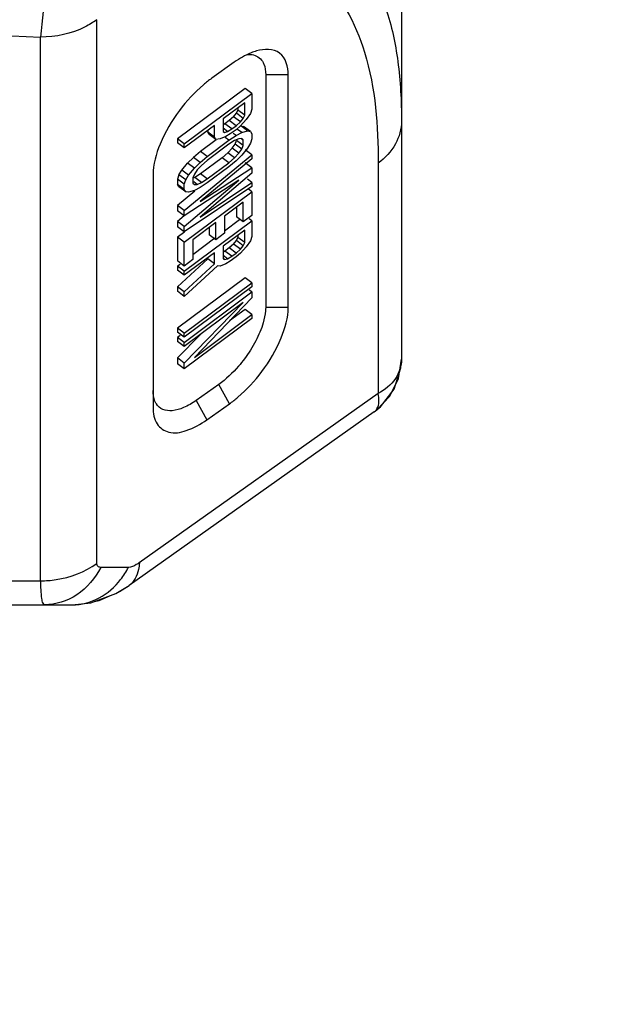
# Model space of a CAD drawing. Units: millimetres. Extents: x 0 to 1189, y 0 to 841.
# Drawn here: x 628 to 637, y 319 to 334 of the extents above; entities that cross this region are included whole.
import ezdxf

# ---------------------------------------------------------------- set-up
doc = ezdxf.new("R2010")
doc.units = ezdxf.units.MM
doc.header["$LTSCALE"] = 65.395
doc.layers.get('0').update_dxf_attribs({"linetype": 'CONTINUOUS'})
doc.layers.add('7_ALL_FEATURES', color=7, linetype='CONTINUOUS')
doc.layers.add('DEF_DRAFT_DIM', color=7, linetype='CONTINUOUS')
doc.styles.add('TEXTSTYLE_2', font='ar_wgl__.ttf')
doc.dimstyles.new('DIMSTYLE_2', dxfattribs={"dimtxt": 8, "dimasz": 3, "dimexe": 0.8, "dimexo": 0.2, "dimgap": 2, "dimtad": 1, "dimdec": 1, "dimlfac": 2, "dimdsep": 46, "dimtxsty": 'TEXTSTYLE_2', "dimblk": 'OPEN', "dimblk1": 'OPEN', "dimblk2": 'OPEN', "dimcen": 0.09, "dimazin": 2, "dimtp": 0.3, "dimtm": 0.3, "dimtfac": 1, "dimtdec": 1, "dimtofl": 0, "dimtmove": 0, "dimatfit": 3, "dimldrblk": 'OPEN', "dimfxl": 0, "dimtolj": 1, "dimarcsym": 0})

# ---------------------------------------------------------------- blocks, each defined once
blk = doc.blocks.new('_OPEN')
at = {"color": 0, "linetype": 'ByBlock'}
for p, q in [((0, 0), (-1, 0.1167)), ((-1, -0.1167), (0, 0)), ((-1, 0), (0, 0))]:
    blk.add_line(p, q, dxfattribs=at)
blk = doc.blocks.new('*D7')
at = {"layer": 'DEF_DRAFT_DIM', "color": 2, "linetype": 'Continuous'}
for p, q in [((616.028, 344.865), (670.103, 344.865)), ((669.303, 344.865), (669.303, 316.128)), ((669.303, 287.39), (669.303, 316.128)), ((600.128, 287.39), (670.103, 287.39))]:
    blk.add_line(p, q, dxfattribs=at)
at = {"layer": 'DEF_DRAFT_DIM', "color": 2, "linetype": 'Continuous', "xscale": 3, "yscale": 3, "zscale": 3}
for p, rotation in [((669.303, 344.865), 90), ((669.303, 287.39), 270)]:
    blk.add_blockref('_OPEN', p, dxfattribs=dict(at, rotation=rotation))

msp = doc.modelspace()

# ---------------------------------------------------------------- linework, layer by layer
at = {"layer": '7_ALL_FEATURES', "color": 7, "linetype": 'Continuous'}
for p, q in [((633.9531, 359.0527), (633.9531, 328.7213)), ((629.1698, 325.5165), (629.1698, 334.0537)), ((624.4328, 333.9585), (628.286, 333.7797)), ((628.286, 325.2424), (628.286, 333.7797)), ((631.329, 333.3846), (630.9755, 333.1341)), ((632.1751, 333.1899), (631.8215, 333.1899)), ((631.8215, 333.1899), (631.8215, 329.5401)), ((632.1751, 329.5401), (632.1751, 333.1899)), ((631.4983, 332.9751), (630.4376, 332.1811)), ((631.6043, 332.8957), (631.4983, 332.9751)), ((630.5437, 332.1017), (631.6043, 332.8957)), ((631.4915, 332.7491), (631.153, 332.4957)), ((631.4915, 332.5523), (631.4915, 332.7491)), ((631.6043, 332.8957), (631.6043, 332.6471)), ((631.3628, 332.5837), (631.3854, 332.6317)), ((631.3854, 332.6697), (631.3854, 332.6317)), ((631.4915, 332.5523), (631.3854, 332.6317)), ((631.6043, 332.6471), (631.5817, 332.5784)), ((631.153, 332.4957), (631.153, 332.2989)), ((631.25, 332.4682), (631.1823, 332.4175)), ((631.3177, 332.5292), (631.25, 332.4682)), ((631.3561, 332.3888), (631.25, 332.4682)), ((631.3177, 332.5292), (631.3628, 332.5837)), ((631.4238, 332.4498), (631.3177, 332.5292)), ((631.3561, 332.3888), (631.4238, 332.4498)), ((631.4689, 332.5043), (631.3628, 332.5837)), ((631.4238, 332.4498), (631.4689, 332.5043)), ((631.514, 332.4863), (631.4238, 332.3877)), ((631.4689, 332.5043), (631.4915, 332.5523)), ((631.5817, 332.5784), (631.514, 332.4863)), ((631.0176, 332.3943), (630.5437, 332.0395)), ((630.9115, 332.3149), (630.9115, 332.2873)), ((631.0176, 332.2079), (630.9115, 332.2873)), ((630.9341, 332.2524), (630.9115, 332.2873)), ((631.0176, 332.2079), (631.0176, 332.3943)), ((631.1823, 332.4175), (631.153, 332.4)), ((631.2207, 332.2978), (631.153, 332.3484)), ((631.153, 332.2989), (631.1755, 332.2847)), ((631.1755, 332.2847), (631.1543, 332.3006)), ((631.1755, 332.2847), (631.2207, 332.2978)), ((631.2884, 332.3381), (631.1823, 332.4175)), ((631.2207, 332.2978), (631.2884, 332.3381)), ((631.3561, 332.3266), (631.2658, 332.259)), ((631.2884, 332.3381), (631.3561, 332.3888)), ((631.4238, 332.3877), (631.3561, 332.3266)), ((631.3561, 332.2334), (631.4463, 332.2802)), ((631.4463, 332.2802), (631.3804, 332.3296)), ((631.4305, 332.3858), (631.4757, 332.3781)), ((631.5366, 332.3064), (631.4305, 332.3858)), ((631.4463, 332.2802), (631.5366, 332.3064)), ((631.5817, 332.2987), (631.4757, 332.3781)), ((631.5366, 332.3064), (631.5817, 332.2987)), ((631.5817, 332.2987), (631.6043, 332.2638)), ((630.5437, 332.1017), (630.4376, 332.1811)), ((630.4376, 332.1811), (630.4376, 332.1189)), ((631.0435, 332.1685), (630.7987, 331.9853)), ((630.9047, 331.9058), (631.2432, 332.1593)), ((631.0401, 332.173), (630.9341, 332.2524)), ((631.0401, 332.173), (631.0176, 332.2079)), ((631.1078, 332.1822), (631.0401, 332.173)), ((631.1981, 332.2187), (631.1078, 332.1822)), ((631.2432, 332.1593), (631.1858, 332.2023)), ((631.2658, 332.259), (631.1981, 332.2187)), ((631.2432, 332.1593), (631.3561, 332.2334)), ((631.3335, 332.1543), (631.2432, 332.0971)), ((631.3561, 332.2334), (631.3113, 332.2669)), ((631.4012, 332.1843), (631.3335, 332.1543)), ((631.3403, 332.1007), (631.3628, 332.159)), ((631.4689, 332.0796), (631.3628, 332.159)), ((631.4463, 332.187), (631.4012, 332.1843)), ((631.4689, 332.1625), (631.4427, 332.1821)), ((631.4689, 332.1625), (631.4463, 332.187)), ((631.4689, 332.0796), (631.4689, 332.1625)), ((631.6043, 332.181), (631.5817, 332.1123)), ((631.6043, 332.2638), (631.6043, 332.181)), ((630.5437, 332.0395), (630.4376, 332.1189)), ((630.5437, 332.0395), (630.5437, 332.1017)), ((630.7987, 331.9853), (630.6858, 331.8904)), ((630.9047, 331.9058), (630.7987, 331.9853)), ((631.2432, 332.0971), (630.9047, 331.8437)), ((631.2274, 331.9644), (631.2951, 332.0358)), ((631.2951, 332.0358), (631.3403, 332.1007)), ((631.4012, 331.9564), (631.2951, 332.0358)), ((631.4463, 332.0213), (631.3403, 332.1007)), ((631.4012, 331.9564), (631.4463, 332.0213)), ((631.4463, 332.0213), (631.4689, 332.0796)), ((631.5366, 332.037), (631.4463, 331.928)), ((631.6043, 331.9323), (631.4983, 332.0117)), ((631.5817, 332.1123), (631.5366, 332.037)), ((630.5437, 331.0554), (631.6043, 331.9323)), ((630.6858, 331.8904), (630.5956, 331.8021)), ((630.7919, 331.811), (630.6858, 331.8904)), ((630.7919, 331.811), (630.9047, 331.9058)), ((631.6043, 331.8702), (630.7919, 331.1998)), ((631.1372, 331.8865), (630.7987, 331.633)), ((630.9047, 331.8437), (630.8145, 331.7658)), ((631.2274, 331.9644), (631.1372, 331.8865)), ((631.2432, 331.807), (631.1372, 331.8865)), ((631.3335, 331.885), (631.2274, 331.9644)), ((631.2432, 331.807), (631.3335, 331.885)), ((631.3561, 331.8397), (631.2432, 331.7449)), ((631.3335, 331.885), (631.4012, 331.9564)), ((631.4463, 331.928), (631.3561, 331.8397)), ((631.6043, 331.9323), (631.6043, 331.8702)), ((630.4602, 331.6179), (630.5053, 331.6931)), ((630.5053, 331.6931), (630.5956, 331.8021)), ((630.6114, 331.6137), (630.5053, 331.6931)), ((630.7016, 331.7227), (630.5956, 331.8021)), ((630.6114, 331.6137), (630.7016, 331.7227)), ((630.7016, 331.7227), (630.7919, 331.811)), ((630.7468, 331.6944), (630.7016, 331.6295)), ((630.8145, 331.7658), (630.7468, 331.6944)), ((630.7919, 331.1998), (631.6043, 331.7251)), ((630.9047, 331.5536), (631.2432, 331.807)), ((631.2432, 331.7449), (630.9047, 331.4915)), ((631.6043, 331.7251), (631.4983, 331.8046)), ((631.6043, 331.7251), (631.6043, 331.6423)), ((633.5869, 331.7999), (633.5868, 328.1823)), ((630.0537, 331.6161), (630.0537, 327.9663)), ((630.4602, 331.6179), (630.4376, 331.5492)), ((630.5437, 331.4698), (630.4376, 331.5492)), ((630.4376, 331.5492), (630.4376, 331.4663)), ((630.5662, 331.5385), (630.4602, 331.6179)), ((630.5437, 331.4698), (630.5662, 331.5385)), ((630.5437, 330.8068), (631.4012, 331.5317)), ((631.4012, 331.5317), (630.5437, 330.9725)), ((630.5662, 331.5385), (630.6114, 331.6137)), ((630.7016, 331.6295), (630.6791, 331.5712)), ((630.6791, 331.5712), (630.6791, 331.4883)), ((630.7084, 331.5758), (630.6821, 331.5642)), ((630.7468, 331.4664), (630.6929, 331.5068)), ((630.7987, 331.633), (630.7084, 331.5758)), ((630.8145, 331.4964), (630.7084, 331.5758)), ((631.6043, 331.6423), (630.7919, 330.9512)), ((630.9047, 331.5536), (630.7987, 331.633)), ((630.8145, 331.4964), (630.9047, 331.5536)), ((631.6043, 331.4972), (631.5347, 331.5493)), ((630.5437, 331.3869), (630.4376, 331.4663)), ((630.4602, 331.4314), (630.4376, 331.4663)), ((630.7102, 331.3602), (630.4376, 331.1348)), ((630.5662, 331.352), (630.4602, 331.4314)), ((630.5437, 331.3869), (630.5437, 331.4698)), ((631.6043, 331.4351), (630.5437, 330.7239)), ((630.5662, 331.352), (630.5437, 331.3869)), ((630.5437, 330.5582), (631.6043, 331.3522)), ((630.6114, 331.3444), (630.5662, 331.352)), ((630.7016, 331.3705), (630.6114, 331.3444)), ((630.6791, 331.4883), (630.7016, 331.4637)), ((630.7016, 331.4637), (630.7468, 331.4664)), ((630.7919, 331.4174), (630.7016, 331.3705)), ((630.7468, 331.4664), (630.8145, 331.4964)), ((630.7919, 330.9512), (631.6043, 331.4972)), ((630.9047, 331.4915), (630.7919, 331.4174)), ((631.6043, 331.3522), (631.5459, 331.3959)), ((631.6043, 331.4972), (631.6043, 331.4351)), ((631.6043, 331.3522), (631.6043, 330.9793)), ((630.5437, 331.0554), (630.4376, 331.1348)), ((630.4376, 331.1348), (630.4376, 331.0519)), ((630.5437, 330.9725), (630.4376, 331.0519)), ((630.5437, 330.9725), (630.5437, 331.0554)), ((631.4689, 331.1887), (631.1755, 330.9691)), ((631.3628, 331.1093), (631.3628, 330.9573)), ((631.4689, 330.8779), (631.4689, 331.1887)), ((630.542, 330.9745), (630.4376, 330.8862)), ((630.5437, 330.1024), (631.6043, 330.8964)), ((631.1755, 330.9691), (631.1755, 330.6997)), ((631.4089, 330.9089), (631.1755, 330.7342)), ((631.4689, 330.8779), (631.3628, 330.9573)), ((631.6043, 330.9793), (631.4689, 330.8779)), ((631.6043, 330.8964), (631.5646, 330.9262)), ((631.6043, 330.8964), (631.6043, 330.6478)), ((630.5437, 330.8068), (630.4376, 330.8862)), ((630.4376, 330.8862), (630.4376, 330.8033)), ((630.5437, 330.7239), (630.4376, 330.8033)), ((630.5437, 330.7239), (630.5437, 330.8068)), ((631.0401, 330.8677), (630.6791, 330.5974)), ((630.9341, 330.7883), (630.9341, 330.6778)), ((631.0401, 330.5984), (631.0401, 330.8677)), ((631.4915, 330.7498), (631.153, 330.4964)), ((631.4915, 330.553), (631.4915, 330.7498)), ((630.547, 330.7195), (630.4376, 330.6376)), ((630.5437, 330.5582), (630.4376, 330.6376)), ((630.4376, 330.6376), (630.4376, 330.2646)), ((631.0236, 330.6205), (630.6791, 330.3625)), ((630.6791, 330.5974), (630.6791, 330.2866)), ((631.0401, 330.5984), (630.9341, 330.6778)), ((631.1755, 330.6997), (631.0401, 330.5984)), ((631.3177, 330.5299), (631.3628, 330.5844)), ((631.3628, 330.5844), (631.3854, 330.6324)), ((631.4689, 330.505), (631.3628, 330.5844)), ((631.3854, 330.6704), (631.3854, 330.6324)), ((631.4915, 330.553), (631.3854, 330.6324)), ((631.5817, 330.5791), (631.514, 330.487)), ((631.6043, 330.6478), (631.5817, 330.5791)), ((630.5437, 330.1852), (630.5437, 330.5582)), ((631.153, 330.4964), (631.153, 330.2995)), ((631.25, 330.4688), (631.1823, 330.4182)), ((631.3177, 330.5299), (631.25, 330.4688)), ((631.3561, 330.3894), (631.25, 330.4688)), ((631.4238, 330.4505), (631.3177, 330.5299)), ((631.3561, 330.3894), (631.4238, 330.4505)), ((631.4238, 330.4505), (631.4689, 330.505)), ((631.514, 330.487), (631.4238, 330.3883)), ((631.4689, 330.505), (631.4915, 330.553)), ((630.9115, 330.2983), (630.4376, 329.8606)), ((631.0176, 330.395), (630.5437, 330.0402)), ((630.6791, 330.2866), (630.5437, 330.1852)), ((631.0176, 330.2189), (630.9115, 330.2983)), ((631.0176, 330.2189), (631.0176, 330.395)), ((631.1823, 330.4182), (631.153, 330.4007)), ((631.2207, 330.2984), (631.153, 330.3491)), ((631.153, 330.2995), (631.1755, 330.2854)), ((631.1755, 330.2854), (631.1543, 330.3013)), ((631.1755, 330.2854), (631.2207, 330.2984)), ((631.2884, 330.3387), (631.1823, 330.4182)), ((631.2207, 330.2984), (631.2884, 330.3387)), ((631.3561, 330.3273), (631.2658, 330.2597)), ((631.2884, 330.3387), (631.3561, 330.3894)), ((631.4238, 330.3883), (631.3561, 330.3273)), ((630.5437, 330.1852), (630.4376, 330.2646)), ((630.4773, 330.2115), (630.4376, 330.1818)), ((630.5437, 330.1024), (630.4376, 330.1818)), ((630.4376, 330.1818), (630.4376, 330.1196)), ((630.5437, 330.0402), (630.4376, 330.1196)), ((630.5437, 329.7812), (631.0176, 330.2189)), ((631.0627, 330.1905), (630.5437, 329.7087)), ((631.1078, 330.1829), (631.0627, 330.1905)), ((631.1981, 330.2194), (631.1078, 330.1829)), ((631.2658, 330.2597), (631.1981, 330.2194)), ((631.4983, 330.002), (630.4376, 329.208)), ((630.5437, 330.0402), (630.5437, 330.1024)), ((631.6043, 329.9226), (631.4983, 330.002)), ((630.5437, 329.7812), (630.4376, 329.8606)), ((630.4376, 329.8606), (630.4376, 329.7881)), ((630.5437, 329.1286), (631.6043, 329.9226)), ((631.6043, 329.8605), (630.5437, 329.0664)), ((631.6043, 329.7776), (631.5646, 329.8074)), ((631.6043, 329.9226), (631.6043, 329.8605)), ((630.5437, 329.7087), (630.4376, 329.7881)), ((630.5437, 329.7087), (630.5437, 329.7812)), ((630.5437, 328.9836), (631.6043, 329.7776)), ((631.6043, 329.6844), (630.7016, 328.7496)), ((631.6043, 329.7776), (631.6043, 329.6844)), ((630.5437, 328.6624), (631.4689, 329.6141)), ((631.4689, 329.6141), (630.5437, 328.9214)), ((631.4983, 329.5048), (631.2552, 329.3228)), ((631.6043, 329.4254), (631.4983, 329.5048)), ((631.8215, 329.5401), (632.1751, 329.5401)), ((631.6043, 329.3632), (630.5437, 328.5692)), ((630.7016, 328.7496), (631.6043, 329.4254)), ((631.6043, 329.4254), (631.6043, 329.3632)), ((630.5437, 329.1286), (630.4376, 329.208)), ((630.4376, 329.208), (630.4376, 329.1458)), ((630.5437, 329.0664), (630.4376, 329.1458)), ((630.7955, 329.1099), (630.4376, 328.7418)), ((630.4773, 329.0927), (630.4376, 329.063)), ((630.5437, 328.9836), (630.4376, 329.063)), ((630.4376, 329.063), (630.4376, 329.0008)), ((630.5437, 329.0664), (630.5437, 329.1286)), ((630.5437, 328.9214), (630.4376, 329.0008)), ((630.5437, 328.9214), (630.5437, 328.9836)), ((630.5437, 328.6624), (630.4376, 328.7418)), ((630.4376, 328.7418), (630.4376, 328.6486)), ((630.5437, 328.5692), (630.4376, 328.6486)), ((630.5437, 328.5692), (630.5437, 328.6624)), ((633.8368, 328.25), (633.9439, 328.5847)), ((633.9439, 328.5847), (633.9531, 328.7165)), ((631.0841, 328.3257), (630.7305, 328.0752)), ((631.2533, 328.0221), (631.0841, 328.3257)), ((633.5868, 328.1823), (629.8379, 325.5264)), ((633.6222, 327.9724), (633.8368, 328.25)), ((630.7305, 328.0752), (630.8997, 327.7716)), ((630.8997, 327.7716), (631.2533, 328.0221)), ((633.5258, 327.8948), (633.6222, 327.9724)), ((633.5254, 327.8946), (629.676, 325.1676)), ((629.6666, 325.4536), (629.2327, 325.4536)), ((627.573, 325.2424), (628.286, 325.2424)), ((627.573, 324.8653), (628.7827, 324.8653))]:
    msp.add_line(p, q, dxfattribs=at)
for points in [[(633.5256, 327.8947), (633.5684, 327.9267), (633.7709, 328.1417), (633.9071, 328.4195), (633.9531, 328.7213)], [(628.7827, 324.8653), (629.074, 324.8963), (629.4683, 325.0403), (629.6761, 325.1677)], [(629.5057, 325.0632), (629.5282, 325.0731), (629.6766, 325.168)], [(628.7826, 324.8653), (628.8629, 324.8677), (628.9421, 324.8823)], [(629.1313, 324.9172), (629.2057, 324.931), (629.3831, 325.0092)]]:
    msp.add_lwpolyline(points, dxfattribs=at)
msp.add_arc((628.5567, 326.0307), 1.251, 322.15819, 332.52749, dxfattribs=at)
for points, knots in [([(629.2849, 335.047), (629.6311, 335.2245), (630.2961, 335.5203), (631.2792, 335.7709), (632.1585, 335.7665), (632.8914, 335.4738), (633.418, 334.9272), (633.747, 334.2114), (633.922, 333.3724), (633.9532, 332.7745), (633.9531, 332.4615)], [0, 0, 0, 0, 0.1659024, 0.309241, 0.4298348, 0.5347244, 0.6364344, 0.7454796, 0.8664963, 1, 1, 1, 1]), ([(629.3852, 334.4062), (629.6967, 334.5801), (630.2961, 334.8686), (631.1889, 335.1146), (631.9941, 335.0987), (632.8888, 334.6756), (633.5174, 333.4421), (633.587, 332.3851), (633.587, 331.8)], [0, 0, 0, 0, 0.1619551, 0.3007472, 0.4170436, 0.5199468, 0.7343766, 1, 1, 1, 1]), ([(628.4359, 334.8993), (628.4187, 334.7953), (628.3602, 334.4233), (628.3111, 334.0497), (628.286, 333.7797)], [0, 0, 0, 0, 0.2799325, 1, 1, 1, 1]), ([(629.1698, 334.0537), (629.1122, 334.0106), (628.8454, 333.8477), (628.5254, 333.7797), (628.286, 333.7797)], [0, 0, 0, 0, 0.2311912, 1, 1, 1, 1]), ([(631.6771, 333.5627), (631.6489, 333.5544), (631.5256, 333.5105), (631.4117, 333.4431), (631.329, 333.3846)], [0, 0, 0, 0, 0.2249686, 1, 1, 1, 1]), ([(632.1751, 333.1899), (632.1751, 333.3115), (632.0962, 333.6035), (631.7938, 333.5969), (631.6771, 333.5627)], [0, 0, 0, 0, 0.500031, 1, 1, 1, 1]), ([(631.5318, 333.5082), (631.5567, 333.5097), (631.6465, 333.5086), (631.735, 333.4546), (631.7697, 333.4001)], [0, 0, 0, 0, 0.2786154, 1, 1, 1, 1]), ([(631.7697, 333.4001), (631.7785, 333.3864), (631.8116, 333.3212), (631.8215, 333.2463), (631.8215, 333.1899)], [0, 0, 0, 0, 0.2243805, 1, 1, 1, 1]), ([(630.9755, 333.1341), (630.9297, 333.1016), (630.7414, 332.9539), (630.5781, 332.7754), (630.4685, 332.6289)], [0, 0, 0, 0, 0.2348331, 1, 1, 1, 1]), ([(630.4685, 332.6289), (630.3467, 332.4662), (630.158, 332.1469), (630.0537, 331.7816), (630.0537, 331.6161)], [0, 0, 0, 0, 0.5511525, 1, 1, 1, 1]), ([(633.9531, 332.4617), (633.9531, 332.3381), (633.8796, 332.0759), (633.6955, 331.8811), (633.5869, 331.7999)], [0, 0, 0, 0, 0.4765905, 1, 1, 1, 1]), ([(631.7603, 328.5272), (631.8821, 328.69), (632.0708, 329.0092), (632.1751, 329.3745), (632.1751, 329.5401)], [0, 0, 0, 0, 0.5511525, 1, 1, 1, 1]), ([(631.8215, 329.5401), (631.8215, 329.5209), (631.8175, 329.4367), (631.7999, 329.3535), (631.7817, 329.2911)], [0, 0, 0, 0, 0.227885, 1, 1, 1, 1]), ([(631.4897, 328.7298), (631.4597, 328.6897), (631.3397, 328.5409), (631.1993, 328.4073), (631.0841, 328.3257)], [0, 0, 0, 0, 0.2615815, 1, 1, 1, 1]), ([(633.9531, 328.7213), (633.9531, 328.6155), (633.8763, 328.3863), (633.6919, 328.2398), (633.5869, 328.1823)], [0, 0, 0, 0, 0.4691003, 1, 1, 1, 1]), ([(631.2533, 328.0221), (631.2991, 328.0545), (631.4874, 328.2022), (631.6506, 328.3808), (631.7603, 328.5272)], [0, 0, 0, 0, 0.2348331, 1, 1, 1, 1]), ([(630.1055, 328.0207), (630.0967, 328.0345), (630.0636, 328.0997), (630.0537, 328.1745), (630.0537, 328.2309)], [0, 0, 0, 0, 0.2243805, 1, 1, 1, 1]), ([(633.5255, 327.8947), (633.5425, 327.9067), (633.6128, 327.9851), (633.6034, 328.1031), (633.5868, 328.1822)], [0, 0, 0, 0, 0.2046907, 1, 1, 1, 1]), ([(630.0537, 327.9663), (630.0537, 327.8766), (630.0775, 327.6997), (630.311, 327.5385), (630.6129, 327.5944), (630.7994, 327.7006), (630.8997, 327.7716)], [0, 0, 0, 0, 0.2369167, 0.432964, 0.6751022, 1, 1, 1, 1]), ([(630.7305, 328.0752), (630.6686, 328.0313), (630.549, 327.9603), (630.3681, 327.9039), (630.2059, 327.9172), (630.1294, 327.9831), (630.1055, 328.0207)], [0, 0, 0, 0, 0.3277281, 0.5953157, 0.8076221, 1, 1, 1, 1]), ([(628.286, 325.2424), (628.3681, 325.2424), (628.6784, 325.2654), (628.9864, 325.3791), (629.1698, 325.5165)], [0, 0, 0, 0, 0.2638442, 1, 1, 1, 1]), ([(629.2327, 325.4536), (629.2163, 325.4536), (629.1796, 325.4632), (629.1698, 325.5), (629.1698, 325.5165)], [0, 0, 0, 0, 0.4983487, 1, 1, 1, 1]), ([(629.8379, 325.5263), (629.8225, 325.5154), (629.7703, 325.4823), (629.7101, 325.4536), (629.6666, 325.4536)], [0, 0, 0, 0, 0.302965, 1, 1, 1, 1]), ([(629.8387, 325.527), (629.837, 325.4903), (629.8234, 325.3588), (629.7559, 325.2247), (629.6772, 325.1688)], [0, 0, 0, 0, 0.2752271, 1, 1, 1, 1]), ([(629.2327, 325.4536), (629.1444, 325.2839), (628.8988, 324.9867), (628.5252, 324.8653), (628.3488, 324.8653)], [0, 0, 0, 0, 0.5202585, 1, 1, 1, 1]), ([(628.286, 325.2424), (628.2866, 325.1489), (628.2914, 325.0259), (628.311, 324.9036), (628.3368, 324.8653), (628.3488, 324.8653)], [0, 0, 0, 0, 0.7155401, 0.9077468, 1, 1, 1, 1]), ([(628.7827, 324.8653), (628.9281, 324.8653), (629.226, 324.9443), (629.4533, 325.1458), (629.5446, 325.2633)], [0, 0, 0, 0, 0.4941821, 1, 1, 1, 1])]:
    msp.add_open_spline(points, degree=3, knots=knots, dxfattribs=at)
for points in [[(631.7817, 329.2911), (631.7534, 329.194), (631.7135, 329.1), (631.6668, 329.0104)], [(631.6668, 329.0104), (631.6157, 328.9123), (631.556, 328.8183), (631.4897, 328.7298)]]:
    msp.add_open_spline(points, degree=3, dxfattribs=at)

# ---------------------------------------------------------------- dimensions: what is measured, and where the dimension line sits
at = {"layer": 'DEF_DRAFT_DIM', "color": 2, "linetype": 'Continuous'}
dim = msp.add_linear_dim(base=(669.3031304616, 344.8653086338), p1=(599.9279661793, 287.3903086333), p2=(615.8279661793, 344.8653086338), angle=90, dimstyle='DIMSTYLE_2', dxfattribs=at)
dim.commit()
dim.dimension.update_dxf_attribs({"geometry": '*D7', "text_midpoint": (669.3031304616, 306.8043885592), "dimtype": 160})

doc.saveas('drawing.dxf')
